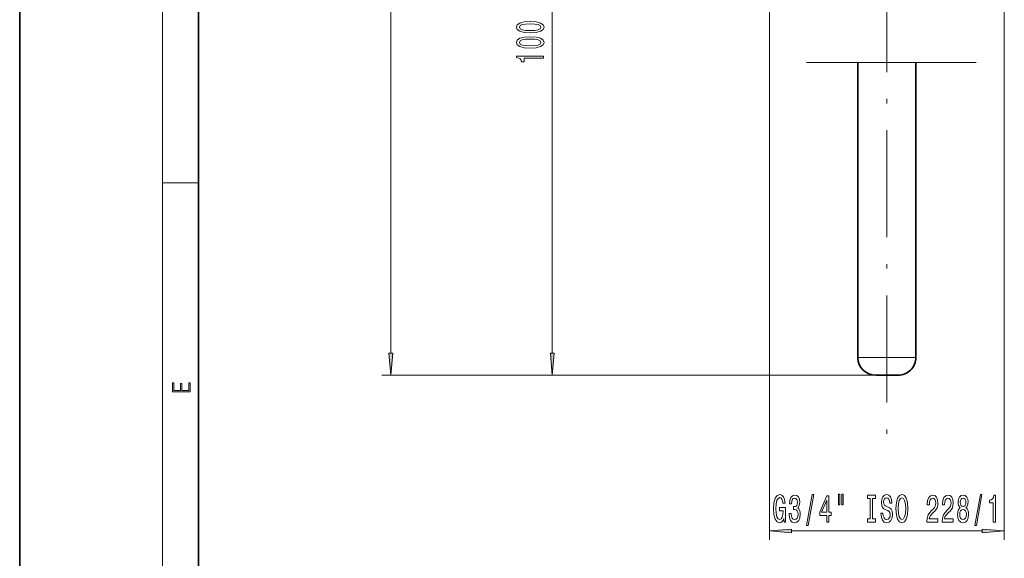
# Model space of a CAD drawing. Extents: x 0 to 210, y 0 to 297.
# Drawn here: x 0 to 110, y 60 to 121 of the extents above; entities that cross this region are included whole.
import ezdxf

# ---------------------------------------------------------------- set-up
doc = ezdxf.new("R2010")
doc.units = 0
doc.linetypes.add('DASHDOT', pattern=[18.5, 12, -3, 0.5, -3])

msp = doc.modelspace()

# ---------------------------------------------------------------- linework, layer by layer
at = {"color": 7, "lineweight": 35}
for p, q in [((0, 297), (0, 0)), ((20, 287), (20, 10)), ((93.820908, 115.810547), (93.820908, 82.787346)), ((100.320908, 115.810547), (100.320908, 82.787346)), ((95.820908, 80.787346), (98.229004, 80.787346)), ((98.229004, 80.787346), (98.320908, 80.787346))]:
    msp.add_line(p, q, dxfattribs=at)
at = {"color": 7, "lineweight": 13}
for p, q in [((16, 291), (16, 6)), ((41.554798, 83.277832), (41.554798, 243.124695)), ((83.920906, 156.61055), (83.920906, 62.357666)), ((110.220909, 156.61055), (110.220909, 62.357666)), ((59.620037, 83.277832), (59.620037, 152.820068)), ((88.070908, 115.810547), (107.070908, 115.810547)), ((16, 102.333336), (20, 102.333336)), ((93.820908, 82.787346), (100.081955, 82.787346)), ((100.081955, 82.787346), (100.320908, 82.787346)), ((95.820908, 80.787346), (40.554798, 80.787346)), ((95.820908, 80.787346), (58.620037, 80.787346)), ((86.411392, 63.357666), (107.730423, 63.357666))]:
    msp.add_line(p, q, dxfattribs=at)
at = {"color": 7, "linetype": 'DASHDOT', "lineweight": 13}
msp.add_line((97.070908, 182.231613), (97.070908, 71.56514), dxfattribs=at)
at = {"color": 7, "lineweight": 13}
for points in [[(57.154617, 119.135246), (57.833294, 119.174156), (58.317444, 119.296059), (58.611393, 119.490578), (58.706493, 119.760323), (58.611393, 120.027466), (58.317444, 120.221992), (57.833294, 120.341301), (57.154617, 120.382797), (56.480267, 120.341301), (56.212257, 120.292023), (55.991795, 120.221992), (55.697845, 120.027466), (55.598423, 119.760323), (55.697845, 119.490578), (55.996117, 119.296059), (56.480267, 119.174156)], [(57.154617, 119.384239), (56.631565, 119.404991), (56.255486, 119.469833), (56.035023, 119.586548), (55.957214, 119.760323), (56.035023, 119.931503), (56.255486, 120.048218), (56.631565, 120.11306), (57.154617, 120.133812), (57.681995, 120.11306), (58.058079, 120.048218), (58.278538, 119.931503), (58.352024, 119.760323), (58.278538, 119.586548), (58.058079, 119.469833), (57.681995, 119.404991)], [(57.154617, 117.423866), (57.833294, 117.462776), (58.317444, 117.584679), (58.611393, 117.779198), (58.706493, 118.048943), (58.611393, 118.316086), (58.317444, 118.510612), (57.833294, 118.629921), (57.154617, 118.671417), (56.480267, 118.629921), (56.212257, 118.580643), (55.991795, 118.510612), (55.697845, 118.316086), (55.598423, 118.048943), (55.697845, 117.779198), (55.996117, 117.584679), (56.480267, 117.462776)], [(57.154617, 117.672859), (56.631565, 117.693611), (56.255486, 117.758453), (56.035023, 117.875168), (55.957214, 118.048943), (56.035023, 118.220123), (56.255486, 118.336838), (56.631565, 118.40168), (57.154617, 118.422432), (57.681995, 118.40168), (58.058079, 118.336838), (58.278538, 118.220123), (58.352024, 118.048943), (58.278538, 117.875168), (58.058079, 117.758453), (57.681995, 117.693611)], [(58.620037, 116.290878), (58.620037, 116.526901), (55.598423, 116.526901), (55.598423, 116.350533), (55.86211, 116.303841), (56.039345, 116.210472), (56.143093, 116.067818), (56.177673, 115.870705), (56.484589, 115.870705), (56.484589, 116.290878)], [(41.33691, 83.277832), (41.554798, 80.787346), (41.772686, 83.277832)], [(59.402149, 83.277832), (59.620037, 80.787346), (59.837925, 83.277832)], [(19.092787, 78.944901), (19.092787, 79.952545), (18.928669, 79.952545), (18.928671, 79.082588), (18.147028, 79.082588), (18.147028, 79.854492), (17.982912, 79.854492), (17.982912, 79.082588), (17.256905, 79.082588), (17.256905, 79.927513), (17.092787, 79.927513), (17.092787, 78.944901)], [(85.545944, 64.759689), (85.590042, 64.357666), (85.719727, 64.357666), (85.719727, 65.978699), (85.06353, 65.978699), (85.06353, 65.611267), (85.46814, 65.611267), (85.46814, 65.585327), (85.437012, 65.187637), (85.354019, 64.893692), (85.226929, 64.707809), (85.068718, 64.647293), (84.892349, 64.725098), (84.754883, 64.958527), (84.666695, 65.343262), (84.635574, 65.870636), (84.664108, 66.393692), (84.752289, 66.778412), (84.892349, 67.011841), (85.08168, 67.093979), (85.211365, 67.050751), (85.317703, 66.929718), (85.395515, 66.726547), (85.439606, 66.454208), (85.696381, 66.454208), (85.628944, 66.869186), (85.501854, 67.180435), (85.322891, 67.370636), (85.097244, 67.439804), (84.801567, 67.331726), (84.578514, 67.016174), (84.43586, 66.519043), (84.386581, 65.857666), (84.43586, 65.191956), (84.578514, 64.694839), (84.788597, 64.379272), (85.053154, 64.275528), (85.200989, 64.31012), (85.333267, 64.396576), (85.447388, 64.547867)], [(86.129089, 65.300034), (86.129089, 65.269775), (86.170586, 64.854782), (86.292488, 64.543549), (86.484421, 64.344696), (86.738602, 64.27121), (87.008339, 64.344696), (87.210648, 64.534897), (87.340332, 64.837494), (87.387016, 65.226547), (87.366264, 65.481583), (87.309204, 65.689072), (87.215836, 65.849014), (87.091339, 65.965729), (87.259926, 66.199158), (87.31958, 66.570923), (87.280678, 66.908096), (87.169144, 67.163147), (86.987595, 67.32309), (86.738602, 67.379272), (86.505173, 67.31012), (86.32621, 67.119919), (86.209496, 66.817322), (86.170586, 66.415298), (86.170586, 66.38504), (86.401428, 66.38504), (86.422173, 66.661697), (86.489609, 66.86055), (86.598541, 66.981583), (86.751572, 67.024811), (86.886436, 66.990234), (86.985001, 66.89946), (87.044655, 66.752472), (87.067993, 66.553635), (87.044655, 66.341812), (86.982407, 66.199158), (86.873474, 66.112717), (86.725632, 66.086777), (86.624481, 66.091095), (86.624481, 65.749603), (86.751572, 65.75824), (86.91497, 65.719345), (87.036873, 65.615585), (87.109497, 65.447006), (87.135429, 65.226547), (87.106903, 64.975815), (87.031685, 64.789948), (86.912376, 64.673233), (86.754166, 64.634323), (86.590759, 64.677551), (86.471451, 64.807236), (86.39624, 65.014725), (86.367706, 65.300034)], [(88.089462, 63.955643), (88.268425, 63.955643), (88.896095, 67.439804), (88.714539, 67.439804)], [(90.348114, 64.357666), (90.581543, 64.357666), (90.581543, 65.101181), (90.83831, 65.101181), (90.83831, 65.447006), (90.581543, 65.447006), (90.581543, 67.292831), (90.34552, 67.292831), (89.557045, 65.481583), (89.557045, 65.101181), (90.348114, 65.101181)], [(91.641914, 67.465729), (91.641914, 66.289948), (91.818283, 66.289948), (91.818283, 67.465729)], [(92.017998, 67.465729), (92.017998, 66.289948), (92.191772, 66.289948), (92.191772, 67.465729)], [(95.220299, 64.720779), (94.888313, 64.720779), (94.888313, 64.357666), (95.790909, 64.357666), (95.790909, 64.720779), (95.458916, 64.720779), (95.458916, 66.994553), (95.790909, 66.994553), (95.790909, 67.357666), (94.888313, 67.357666), (94.888313, 66.994553), (95.220299, 66.994553)], [(96.641197, 65.34758), (96.405174, 65.34758), (96.457047, 64.889374), (96.586731, 64.552185), (96.786438, 64.349014), (97.056183, 64.275528), (97.323326, 64.344696), (97.523041, 64.534897), (97.650131, 64.833176), (97.696815, 65.226547), (97.657913, 65.581009), (97.548973, 65.81012), (97.372604, 65.961411), (97.136581, 66.073807), (96.93428, 66.15593), (96.802002, 66.251038), (96.726784, 66.389374), (96.703445, 66.605499), (96.726784, 66.800034), (96.79422, 66.947006), (96.897964, 67.046432), (97.040619, 67.081009), (97.185867, 67.037781), (97.299988, 66.921066), (97.375198, 66.726547), (97.411514, 66.46286), (97.647537, 66.46286), (97.647537, 66.471497), (97.606033, 66.877838), (97.484131, 67.180435), (97.292206, 67.370636), (97.032837, 67.435471), (96.799408, 67.370636), (96.617851, 67.189072), (96.501137, 66.908096), (96.459641, 66.544983), (96.493355, 66.220779), (96.591919, 66.00032), (96.747536, 65.853348), (96.960213, 65.740952), (97.170303, 65.641525), (97.328514, 65.546432), (97.424477, 65.408096), (97.458199, 65.183319), (97.427071, 64.954208), (97.346672, 64.781296), (97.22477, 64.673233), (97.066559, 64.638641), (96.890182, 64.686203), (96.755318, 64.824524), (96.669724, 65.049301)], [(98.095802, 65.857666), (98.142494, 65.183319), (98.277359, 64.686203), (98.48745, 64.379272), (98.762375, 64.275528), (99.034714, 64.379272), (99.247391, 64.686203), (99.379669, 65.183319), (99.428947, 65.857666), (99.379669, 66.527695), (99.322609, 66.800034), (99.247391, 67.024811), (99.034714, 67.331726), (98.905029, 67.409546), (98.762375, 67.439804), (98.484856, 67.331726), (98.274765, 67.029129), (98.142494, 66.532013)], [(101.552292, 64.357666), (102.789467, 64.357666), (102.789467, 64.729431), (101.811653, 64.729431), (101.866119, 64.932587), (101.959496, 65.101181), (102.247391, 65.408096), (102.400421, 65.537781), (102.571602, 65.723663), (102.693504, 65.939804), (102.763527, 66.194839), (102.789467, 66.484467), (102.745377, 66.84758), (102.623474, 67.132889), (102.436729, 67.314438), (102.195518, 67.379272), (101.946526, 67.305786), (101.757187, 67.102631), (101.635284, 66.778412), (101.593788, 66.350464), (101.593788, 66.289948), (101.829811, 66.289948), (101.829811, 66.324524), (101.853157, 66.618469), (101.923187, 66.83461), (102.034714, 66.972946), (102.182549, 67.020493), (102.332985, 66.977264), (102.444511, 66.869186), (102.517136, 66.700607), (102.543068, 66.488785), (102.52491, 66.289948), (102.475632, 66.121353), (102.392639, 65.97438), (102.278519, 65.844696), (102.125488, 65.706375), (101.871307, 65.438354), (101.692345, 65.153061), (101.586006, 64.807236), (101.552292, 64.370636)], [(103.263672, 64.357666), (104.500847, 64.357666), (104.500847, 64.729431), (103.523041, 64.729431), (103.577507, 64.932587), (103.670876, 65.101181), (103.958771, 65.408096), (104.111801, 65.537781), (104.282982, 65.723663), (104.404884, 65.939804), (104.474915, 66.194839), (104.500847, 66.484467), (104.456757, 66.84758), (104.334854, 67.132889), (104.148109, 67.314438), (103.906898, 67.379272), (103.657913, 67.305786), (103.468575, 67.102631), (103.346672, 66.778412), (103.305176, 66.350464), (103.305176, 66.289948), (103.541199, 66.289948), (103.541199, 66.324524), (103.564537, 66.618469), (103.634567, 66.83461), (103.746094, 66.972946), (103.893936, 67.020493), (104.044365, 66.977264), (104.155891, 66.869186), (104.228516, 66.700607), (104.254456, 66.488785), (104.236298, 66.289948), (104.187019, 66.121353), (104.104019, 65.97438), (103.989899, 65.844696), (103.836876, 65.706375), (103.582695, 65.438354), (103.403732, 65.153061), (103.297394, 64.807236), (103.263672, 64.370636)], [(105.286301, 65.97438), (105.154022, 65.853348), (105.06324, 65.684753), (105.00618, 65.472946), (104.988022, 65.217896), (105.029526, 64.833176), (105.148834, 64.534897), (105.343353, 64.344696), (105.60791, 64.27121), (105.869873, 64.344696), (106.064392, 64.534897), (106.183701, 64.833176), (106.227798, 65.217896), (106.207047, 65.472946), (106.15258, 65.684753), (106.059204, 65.853348), (105.929527, 65.97438), (106.033272, 66.078125), (106.105896, 66.220779), (106.149986, 66.393692), (106.16555, 66.605499), (106.124046, 66.912415), (106.015114, 67.158813), (105.838745, 67.318756), (105.60791, 67.379272), (105.374481, 67.318756), (105.198112, 67.158813), (105.086586, 66.912415), (105.047676, 66.605499), (105.060646, 66.393692), (105.104736, 66.220779)], [(106.91468, 63.955643), (107.093643, 63.955643), (107.721313, 67.439804), (107.539757, 67.439804)], [(108.983994, 64.357666), (109.220016, 64.357666), (109.220016, 67.379272), (109.043648, 67.379272), (108.996964, 67.115585), (108.903587, 66.938354), (108.760941, 66.83461), (108.56382, 66.800034), (108.56382, 66.493118), (108.983994, 66.493118)], [(89.77491, 65.447006), (90.348114, 66.791382), (90.348114, 65.447006)], [(98.344795, 65.857666), (98.373329, 66.380722), (98.458916, 66.765442), (98.591194, 66.998871), (98.762375, 67.081009), (98.930962, 66.998871), (99.06324, 66.761124), (99.148834, 66.376404), (99.179955, 65.857666), (99.148834, 65.33461), (99.06324, 64.94989), (98.930962, 64.716461), (98.762375, 64.638641), (98.591194, 64.716461), (98.458916, 64.94989), (98.373329, 65.330292)], [(105.294075, 66.570923), (105.314827, 66.761124), (105.377075, 66.908096), (105.475632, 66.998871), (105.60791, 67.033463), (105.737595, 66.998871), (105.836151, 66.908096), (105.898399, 66.761124), (105.921745, 66.570923), (105.898399, 66.376404), (105.836151, 66.225098), (105.737595, 66.125671), (105.60791, 66.095413), (105.475632, 66.130005), (105.377075, 66.225098), (105.314827, 66.376404)], [(105.237015, 65.226547), (105.260361, 65.455643), (105.335579, 65.628555), (105.452293, 65.740952), (105.60791, 65.779861), (105.760933, 65.740952), (105.877655, 65.628555), (105.952866, 65.455643), (105.978806, 65.226547), (105.952866, 64.980148), (105.877655, 64.794266), (105.760933, 64.673233), (105.60791, 64.634323), (105.452293, 64.673233), (105.335579, 64.794266), (105.260361, 64.980148)], [(86.411392, 63.575562), (83.920906, 63.357666), (86.411392, 63.139786)], [(107.730423, 63.139786), (110.220909, 63.357666), (107.730423, 63.575562)]]:
    msp.add_lwpolyline(points, close=True, dxfattribs=at)
at = {"color": 7, "lineweight": 35}
for centre, start, end in [((95.820908, 82.787346), 180.000005, 269.999997), ((98.320908, 82.787346), 269.999997, 0)]:
    msp.add_arc(centre, 2, start, end, dxfattribs=at)
at = {"color": 7, "lineweight": 13}
for points in [[(41.33691, 83.277832), (41.554798, 80.787346), (41.33691, 83.277832), (41.772686, 83.277832)], [(59.402149, 83.277832), (59.620037, 80.787346), (59.402149, 83.277832), (59.837925, 83.277832)], [(86.411392, 63.575562), (83.920906, 63.357666), (86.411392, 63.575562), (86.411392, 63.139786)], [(107.730423, 63.139786), (110.220909, 63.357666), (107.730423, 63.139786), (107.730423, 63.575562)]]:
    msp.add_solid(points, dxfattribs=at)

doc.saveas('drawing.dxf')
